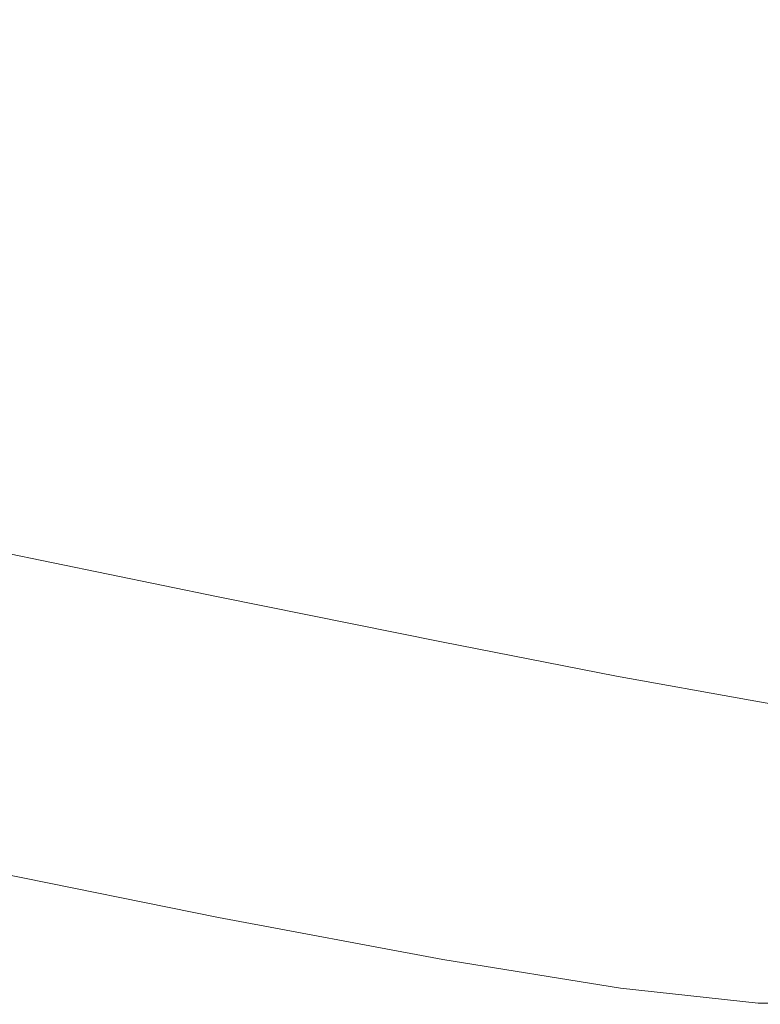
# Model space of a CAD drawing. Extents: x -1007 to 593, y -741 to 208.
# Drawn here: x 585 to 590, y -741 to -734 of the extents above; entities that cross this region are included whole.
import ezdxf

# ---------------------------------------------------------------- set-up
doc = ezdxf.new("R2010")
doc.units = 0
doc.header["$LTSCALE"] = 500
doc.header["$MEASUREMENT"] = 0
doc.layers.add('EXC-WANNA', color=7, linetype='Continuous')

msp = doc.modelspace()

# ---------------------------------------------------------------- linework, layer by layer
at = {"layer": 'EXC-WANNA', "lineweight": 0}
for points, invisible_edges in [([(584.2198, -734.1823, 450.0118), (586.2351, -732.6339, 450.0118), (584.2198, -732.2184, 450.0218), (584.2198, -734.1823, 450.0118)], 15), ([(586.2351, -732.6339, 450.0118), (584.2198, -734.1823, 450.0118), (586.235, -734.5978, 450.002), (586.2351, -732.6339, 450.0118)], 15), ([(586.235, -734.5978, 450.002), (587.862, -732.9696, 449.9821), (586.2351, -732.6339, 450.0118), (586.235, -734.5978, 450.002)], 15), ([(587.862, -732.9696, 449.9821), (586.235, -734.5978, 450.002), (587.8614, -734.933, 449.9723), (587.862, -732.9696, 449.9821)], 15), ([(587.8614, -734.933, 449.9723), (589.1495, -733.2352, 449.9225), (587.862, -732.9696, 449.9821), (587.8614, -734.933, 449.9723)], 15), ([(589.1495, -733.2352, 449.9225), (587.8614, -734.933, 449.9723), (589.1481, -735.1974, 449.9129), (589.1495, -733.2352, 449.9225)], 15), ([(589.1481, -735.1974, 449.9129), (590.1469, -733.4408, 449.8232), (589.1495, -733.2352, 449.9225), (589.1481, -735.1974, 449.9129)], 15), ([(590.1469, -733.4408, 449.8232), (589.1481, -735.1974, 449.9129), (590.1441, -735.4017, 449.814), (590.1469, -733.4408, 449.8232)], 15), ([(590.1441, -735.4017, 449.814), (590.9032, -733.5968, 449.6742), (590.1469, -733.4408, 449.8232), (590.1441, -735.4017, 449.814)], 15), ([(590.9032, -733.5968, 449.6742), (590.1441, -735.4017, 449.814), (590.8986, -735.556, 449.6655), (590.9032, -733.5968, 449.6742)], 15), ([(584.2198, -735.7416, 449.9821), (586.235, -734.5978, 450.002), (584.2198, -734.1823, 450.0118), (584.2198, -735.7416, 449.9821)], 15), ([(586.235, -734.5978, 450.002), (584.2198, -735.7416, 449.9821), (586.2346, -736.1566, 449.9723), (586.235, -734.5978, 450.002)], 15), ([(586.2346, -736.1566, 449.9723), (587.8614, -734.933, 449.9723), (586.235, -734.5978, 450.002), (586.2346, -736.1566, 449.9723)], 15), ([(587.8614, -734.933, 449.9723), (586.2346, -736.1566, 449.9723), (587.8597, -736.4906, 449.9429), (587.8614, -734.933, 449.9723)], 15), ([(587.8597, -736.4906, 449.9429), (589.1481, -735.1974, 449.9129), (587.8614, -734.933, 449.9723), (587.8597, -736.4906, 449.9429)], 15), ([(589.1481, -735.1974, 449.9129), (587.8597, -736.4906, 449.9429), (589.1439, -736.7523, 449.8842), (589.1481, -735.1974, 449.9129)], 15), ([(589.1439, -736.7523, 449.8842), (590.1441, -735.4017, 449.814), (589.1481, -735.1974, 449.9129), (589.1439, -736.7523, 449.8842)], 15), ([(590.1441, -735.4017, 449.814), (589.1439, -736.7523, 449.8842), (590.1356, -736.9523, 449.7862), (590.1441, -735.4017, 449.814)], 15), ([(590.1356, -736.9523, 449.7862), (590.8986, -735.556, 449.6655), (590.1441, -735.4017, 449.814), (590.1356, -736.9523, 449.7862)], 15), ([(590.8986, -735.556, 449.6655), (590.1356, -736.9523, 449.7862), (590.8849, -737.1014, 449.6394), (590.8986, -735.556, 449.6655)], 15), ([(584.2198, -736.9506, 449.9225), (586.2346, -736.1566, 449.9723), (584.2198, -735.7416, 449.9821), (584.2198, -736.9506, 449.9225)], 15), ([(586.2346, -736.1566, 449.9723), (584.2198, -736.9506, 449.9225), (586.2337, -737.3649, 449.9129), (586.2346, -736.1566, 449.9723)], 15), ([(586.2337, -737.3649, 449.9129), (587.8597, -736.4906, 449.9429), (586.2346, -736.1566, 449.9723), (586.2337, -737.3649, 449.9129)], 15), ([(587.8597, -736.4906, 449.9429), (586.2337, -737.3649, 449.9129), (587.8563, -737.6959, 449.8842), (587.8597, -736.4906, 449.9429)], 15), ([(587.8563, -737.6959, 449.8842), (589.1439, -736.7523, 449.8842), (587.8597, -736.4906, 449.9429), (587.8563, -737.6959, 449.8842)], 15), ([(589.1439, -736.7523, 449.8842), (587.8563, -737.6959, 449.8842), (589.1353, -737.9525, 449.8266), (589.1439, -736.7523, 449.8842)], 15), ([(589.1353, -737.9525, 449.8266), (590.1356, -736.9523, 449.7862), (589.1439, -736.7523, 449.8842), (589.1353, -737.9525, 449.8266)], 15), ([(584.2198, -737.8641, 449.8232), (586.2337, -737.3649, 449.9129), (584.2198, -736.9506, 449.9225), (584.2198, -737.8641, 449.8232)], 15), ([(590.1356, -736.9523, 449.7862), (589.1353, -737.9525, 449.8266), (590.1185, -738.1437, 449.7308), (590.1356, -736.9523, 449.7862)], 15), ([(590.1185, -738.1437, 449.7308), (590.8849, -737.1014, 449.6394), (590.1356, -736.9523, 449.7862), (590.1185, -738.1437, 449.7308)], 15), ([(590.8849, -737.1014, 449.6394), (590.1185, -738.1437, 449.7308), (590.8573, -738.2828, 449.5872), (590.8849, -737.1014, 449.6394)], 15), ([(586.2337, -737.3649, 449.9129), (584.2198, -737.8641, 449.8232), (586.2322, -738.2767, 449.814), (586.2337, -737.3649, 449.9129)], 15), ([(586.2322, -738.2767, 449.814), (587.8563, -737.6959, 449.8842), (586.2337, -737.3649, 449.9129), (586.2322, -738.2767, 449.814)], 15), ([(587.8563, -737.6959, 449.8842), (586.2322, -738.2767, 449.814), (587.8505, -738.6034, 449.7862), (587.8563, -737.6959, 449.8842)], 15), ([(587.8505, -738.6034, 449.7862), (589.1353, -737.9525, 449.8266), (587.8563, -737.6959, 449.8842), (587.8505, -738.6034, 449.7862)], 15), ([(584.2198, -738.536, 449.6743), (586.2322, -738.2767, 449.814), (584.2198, -737.8641, 449.8232), (584.2198, -738.536, 449.6743)], 13), ([(589.1353, -737.9525, 449.8266), (587.8505, -738.6034, 449.7862), (589.121, -738.8512, 449.7308), (589.1353, -737.9525, 449.8266)], 15), ([(589.121, -738.8512, 449.7308), (590.1185, -738.1437, 449.7308), (589.1353, -737.9525, 449.8266), (589.121, -738.8512, 449.7308)], 15), ([(590.1185, -738.1437, 449.7308), (589.121, -738.8512, 449.7308), (590.0899, -739.0272, 449.6384), (590.1185, -738.1437, 449.7308)], 15), ([(590.0899, -739.0272, 449.6384), (590.8573, -738.2828, 449.5872), (590.1185, -738.1437, 449.7308), (590.0899, -739.0272, 449.6384)], 15), ([(586.2322, -738.2767, 449.814), (584.2198, -738.536, 449.6743), (586.2307, -738.9469, 449.6656), (586.2322, -738.2767, 449.814)], 15), ([(586.2307, -738.9469, 449.6656), (587.8505, -738.6034, 449.7862), (586.2322, -738.2767, 449.814), (586.2307, -738.9469, 449.6656)], 13), ([(590.8573, -738.2828, 449.5872), (590.0899, -739.0272, 449.6384), (590.8113, -739.1498, 449.5002), (590.8573, -738.2828, 449.5872)], 15), ([(584.2198, -739.0209, 449.4658), (586.2307, -738.9469, 449.6656), (584.2198, -738.536, 449.6743), (584.2198, -739.0209, 449.4658)], 15), ([(587.8505, -738.6034, 449.7862), (586.2307, -738.9469, 449.6656), (587.8443, -739.2682, 449.6394), (587.8505, -738.6034, 449.7862)], 15), ([(587.8443, -739.2682, 449.6394), (589.121, -738.8512, 449.7308), (587.8505, -738.6034, 449.7862), (587.8443, -739.2682, 449.6394)], 13), ([(589.121, -738.8512, 449.7308), (587.8443, -739.2682, 449.6394), (589.1054, -739.5052, 449.5872), (589.121, -738.8512, 449.7308)], 15), ([(589.1054, -739.5052, 449.5872), (590.0899, -739.0272, 449.6384), (589.121, -738.8512, 449.7308), (589.1054, -739.5052, 449.5872)], 13), ([(586.2307, -738.9469, 449.6656), (584.2198, -739.0209, 449.4658), (586.2294, -739.4301, 449.4578), (586.2307, -738.9469, 449.6656)], 15), ([(586.2294, -739.4301, 449.4578), (587.8443, -739.2682, 449.6394), (586.2307, -738.9469, 449.6656), (586.2294, -739.4301, 449.4578)], 15), ([(584.2198, -739.3732, 449.1877), (586.2294, -739.4301, 449.4578), (584.2198, -739.0209, 449.4658), (584.2198, -739.3732, 449.1877)], 15), ([(590.0899, -739.0272, 449.6384), (589.1054, -739.5052, 449.5872), (590.0587, -739.6635, 449.5002), (590.0899, -739.0272, 449.6384)], 15), ([(590.0587, -739.6635, 449.5002), (590.8113, -739.1498, 449.5002), (590.0899, -739.0272, 449.6384), (590.0587, -739.6635, 449.5002)], 13), ([(590.8113, -739.1498, 449.5002), (590.0587, -739.6635, 449.5002), (590.7586, -739.7638, 449.3717), (590.8113, -739.1498, 449.5002)], 15), ([(587.8443, -739.2682, 449.6394), (586.2294, -739.4301, 449.4578), (587.8392, -739.746, 449.434), (587.8443, -739.2682, 449.6394)], 15), ([(587.8392, -739.746, 449.434), (589.1054, -739.5052, 449.5872), (587.8443, -739.2682, 449.6394), (587.8392, -739.746, 449.434)], 15), ([(584.2198, -739.6471, 448.8303), (586.2288, -739.7806, 449.1809), (584.2198, -739.3732, 449.1877), (584.2198, -739.6471, 448.8303)], 15), ([(586.2294, -739.4301, 449.4578), (584.2198, -739.3732, 449.1877), (586.2288, -739.7806, 449.1809), (586.2294, -739.4301, 449.4578)], 15), ([(586.2288, -739.7806, 449.1809), (587.8392, -739.746, 449.434), (586.2294, -739.4301, 449.4578), (586.2288, -739.7806, 449.1809)], 15), ([(589.1054, -739.5052, 449.5872), (587.8392, -739.746, 449.434), (589.0926, -739.9723, 449.3864), (589.1054, -739.5052, 449.5872)], 15), ([(589.0926, -739.9723, 449.3864), (590.0587, -739.6635, 449.5002), (589.1054, -739.5052, 449.5872), (589.0926, -739.9723, 449.3864)], 15), ([(586.2288, -739.7806, 449.1809), (584.2198, -739.6471, 448.8303), (586.2294, -740.0536, 448.8249), (586.2288, -739.7806, 449.1809)], 15), ([(584.2198, -739.8527, 448.388), (586.2294, -740.0536, 448.8249), (584.2198, -739.6471, 448.8303), (584.2198, -739.8527, 448.388)], 15), ([(590.0587, -739.6635, 449.5002), (589.0926, -739.9723, 449.3864), (590.033, -740.1124, 449.3072), (590.0587, -739.6635, 449.5002)], 15), ([(590.033, -740.1124, 449.3072), (590.7586, -739.7638, 449.3717), (590.0587, -739.6635, 449.5002), (590.033, -740.1124, 449.3072)], 15), ([(587.8392, -739.746, 449.434), (586.2288, -739.7806, 449.1809), (587.837, -740.0922, 449.1603), (587.8392, -739.746, 449.434)], 15), ([(587.837, -740.0922, 449.1603), (589.0926, -739.9723, 449.3864), (587.8392, -739.746, 449.434), (587.837, -740.0922, 449.1603)], 15), ([(586.2294, -740.0536, 448.8249), (587.837, -740.0922, 449.1603), (586.2288, -739.7806, 449.1809), (586.2294, -740.0536, 448.8249)], 15), ([(590.7586, -739.7638, 449.3717), (590.033, -740.1124, 449.3072), (590.7109, -740.1862, 449.1953), (590.7586, -739.7638, 449.3717)], 15), ([(586.2294, -740.0536, 448.8249), (584.2198, -739.8527, 448.388), (586.2307, -740.2587, 448.3842), (586.2294, -740.0536, 448.8249)], 15), ([(584.2198, -739.9994, 447.8556), (586.2307, -740.2587, 448.3842), (584.2198, -739.8527, 448.388), (584.2198, -739.9994, 447.8556)], 15), ([(586.2307, -740.2587, 448.3842), (584.2198, -739.9994, 447.8556), (586.2322, -740.4052, 447.8532), (586.2307, -740.2587, 448.3842)], 15), ([(584.2198, -740.0973, 447.2277), (586.2322, -740.4052, 447.8532), (584.2198, -739.9994, 447.8556), (584.2198, -740.0973, 447.2277)], 15), ([(589.0926, -739.9723, 449.3864), (587.837, -740.0922, 449.1603), (589.087, -740.3094, 449.1191), (589.0926, -739.9723, 449.3864)], 15), ([(589.087, -740.3094, 449.1191), (590.033, -740.1124, 449.3072), (589.0926, -739.9723, 449.3864), (589.087, -740.3094, 449.1191)], 15), ([(586.2322, -740.4052, 447.8532), (584.2198, -740.0973, 447.2277), (586.2337, -740.5031, 447.2265), (586.2322, -740.4052, 447.8532)], 15), ([(584.22, -740.1559, 446.4988), (586.2337, -740.5031, 447.2265), (584.2198, -740.0973, 447.2277), (584.22, -740.1559, 446.4988)], 15), ([(587.837, -740.0922, 449.1603), (586.2294, -740.0536, 448.8249), (587.8392, -740.3622, 448.8085), (587.837, -740.0922, 449.1603)], 15), ([(586.2307, -740.2587, 448.3842), (587.8392, -740.3622, 448.8085), (586.2294, -740.0536, 448.8249), (586.2307, -740.2587, 448.3842)], 15), ([(587.8392, -740.3622, 448.8085), (589.087, -740.3094, 449.1191), (587.837, -740.0922, 449.1603), (587.8392, -740.3622, 448.8085)], 15), ([(584.22, -740.1852, 445.6637), (586.2346, -740.5619, 446.4983), (584.22, -740.1559, 446.4988), (584.22, -740.1852, 445.6637)], 15), ([(586.2337, -740.5031, 447.2265), (584.22, -740.1559, 446.4988), (586.2346, -740.5619, 446.4983), (586.2337, -740.5031, 447.2265)], 15), ([(590.033, -740.1124, 449.3072), (589.087, -740.3094, 449.1191), (590.0216, -740.4344, 449.0505), (590.033, -740.1124, 449.3072)], 15), ([(590.0216, -740.4344, 449.0505), (590.7109, -740.1862, 449.1953), (590.033, -740.1124, 449.3072), (590.0216, -740.4344, 449.0505)], 15), ([(586.2351, -740.601, 438.327), (584.22, -740.1949, 439.7885), (584.2198, -740.1949, 438.327), (586.2351, -740.601, 438.327)], 15), ([(584.2198, -740.1949, 432.0218), (586.2351, -740.601, 432.0218), (586.2351, -740.601, 435.2356), (584.2198, -740.1949, 432.0218)], 14), ([(586.2351, -740.601, 435.2356), (584.2198, -740.1949, 436.8042), (584.2198, -740.1949, 432.0218), (586.2351, -740.601, 435.2356)], 15), ([(584.2198, -740.1949, 436.8042), (586.2351, -740.601, 435.2356), (586.2351, -740.601, 436.8042), (584.2198, -740.1949, 436.8042)], 15), ([(584.2198, -740.1949, 438.327), (586.2351, -740.601, 436.8042), (586.2351, -740.601, 438.327), (584.2198, -740.1949, 438.327)], 15), ([(586.2351, -740.601, 436.8042), (584.2198, -740.1949, 438.327), (584.2198, -740.1949, 436.8042), (586.2351, -740.601, 436.8042)], 15), ([(586.2352, -740.601, 442.4669), (584.22, -740.1949, 443.6531), (584.2199, -740.1949, 442.4669), (586.2352, -740.601, 442.4669)], 15), ([(584.2199, -740.1949, 442.4669), (586.2352, -740.601, 441.1736), (586.2352, -740.601, 442.4669), (584.2199, -740.1949, 442.4669)], 15), ([(586.2352, -740.601, 441.1736), (584.2199, -740.1949, 442.4669), (584.22, -740.1949, 441.1736), (586.2352, -740.601, 441.1736)], 15), ([(584.22, -740.1949, 444.7169), (586.235, -740.5912, 445.6636), (584.22, -740.1852, 445.6637), (584.22, -740.1949, 444.7169)], 15), ([(586.2346, -740.5619, 446.4983), (584.22, -740.1852, 445.6637), (586.235, -740.5912, 445.6636), (586.2346, -740.5619, 446.4983)], 15), ([(584.22, -740.1949, 443.6531), (586.2352, -740.601, 444.7169), (584.22, -740.1949, 444.7169), (584.22, -740.1949, 443.6531)], 15), ([(586.235, -740.5912, 445.6636), (584.22, -740.1949, 444.7169), (586.2352, -740.601, 444.7169), (586.235, -740.5912, 445.6636)], 15), ([(584.22, -740.1949, 443.6531), (586.2352, -740.601, 442.4669), (586.2352, -740.601, 444.7169), (584.22, -740.1949, 443.6531)], 15), ([(584.22, -740.1949, 441.1736), (586.2352, -740.601, 439.7885), (586.2352, -740.601, 441.1736), (584.22, -740.1949, 441.1736)], 15), ([(586.2352, -740.601, 439.7885), (584.22, -740.1949, 441.1736), (584.22, -740.1949, 439.7885), (586.2352, -740.601, 439.7885)], 15), ([(584.22, -740.1949, 439.7885), (586.2351, -740.601, 438.327), (586.2352, -740.601, 439.7885), (584.22, -740.1949, 439.7885)], 15), ([(590.7109, -740.1862, 449.1953), (590.0216, -740.4344, 449.0505), (590.6883, -740.4828, 448.9599), (590.7109, -740.1862, 449.1953)], 15), ([(587.8392, -740.3622, 448.8085), (586.2307, -740.2587, 448.3842), (587.8443, -740.5658, 448.3725), (587.8392, -740.3622, 448.8085)], 15), ([(586.2322, -740.4052, 447.8532), (587.8443, -740.5658, 448.3725), (586.2307, -740.2587, 448.3842), (586.2322, -740.4052, 447.8532)], 15), ([(589.087, -740.3094, 449.1191), (587.8392, -740.3622, 448.8085), (589.0926, -740.5741, 448.7758), (589.087, -740.3094, 449.1191)], 15), ([(589.0926, -740.5741, 448.7758), (590.0216, -740.4344, 449.0505), (589.087, -740.3094, 449.1191), (589.0926, -740.5741, 448.7758)], 15), ([(587.8443, -740.5658, 448.3725), (589.0926, -740.5741, 448.7758), (587.8392, -740.3622, 448.8085), (587.8443, -740.5658, 448.3725)], 15), ([(587.8443, -740.5658, 448.3725), (586.2322, -740.4052, 447.8532), (587.8506, -740.7118, 447.846), (587.8443, -740.5658, 448.3725)], 15), ([(586.2337, -740.5031, 447.2265), (587.8506, -740.7118, 447.846), (586.2322, -740.4052, 447.8532), (586.2337, -740.5031, 447.2265)], 15), ([(590.0216, -740.4344, 449.0505), (589.0926, -740.5741, 448.7758), (590.033, -740.6898, 448.7214), (590.0216, -740.4344, 449.0505)], 15), ([(590.033, -740.6898, 448.7214), (590.6883, -740.4828, 448.9599), (590.0216, -740.4344, 449.0505), (590.033, -740.6898, 448.7214)], 15), ([(587.8506, -740.7118, 447.846), (586.2337, -740.5031, 447.2265), (587.8563, -740.8094, 447.2228), (587.8506, -740.7118, 447.846)], 15), ([(586.2346, -740.5619, 446.4983), (587.8563, -740.8094, 447.2228), (586.2337, -740.5031, 447.2265), (586.2346, -740.5619, 446.4983)], 15), ([(590.6883, -740.4828, 448.9599), (590.033, -740.6898, 448.7214), (590.7109, -740.7194, 448.6542), (590.6883, -740.4828, 448.9599)], 15), ([(586.235, -740.5912, 445.6636), (587.8597, -740.868, 446.4969), (586.2346, -740.5619, 446.4983), (586.235, -740.5912, 445.6636)], 15), ([(587.8563, -740.8094, 447.2228), (586.2346, -740.5619, 446.4983), (587.8597, -740.868, 446.4969), (587.8563, -740.8094, 447.2228)], 15), ([(586.2352, -740.601, 444.7169), (587.8614, -740.8973, 445.6632), (586.235, -740.5912, 445.6636), (586.2352, -740.601, 444.7169)], 15), ([(587.8597, -740.868, 446.4969), (586.235, -740.5912, 445.6636), (587.8614, -740.8973, 445.6632), (587.8597, -740.868, 446.4969)], 15), ([(587.862, -740.9071, 438.327), (586.2352, -740.601, 439.7885), (586.2351, -740.601, 438.327), (587.862, -740.9071, 438.327)], 15), ([(586.2351, -740.601, 435.2356), (587.862, -740.9071, 432.0218), (587.862, -740.9071, 433.6364), (586.2351, -740.601, 435.2356)], 15), ([(587.862, -740.9071, 432.0218), (586.2351, -740.601, 435.2356), (586.2351, -740.601, 432.0218), (587.862, -740.9071, 432.0218)], 11), ([(586.2351, -740.601, 435.2356), (587.862, -740.9071, 433.6364), (587.862, -740.9071, 435.2356), (586.2351, -740.601, 435.2356)], 15), ([(587.862, -740.9071, 435.2356), (586.2351, -740.601, 436.8042), (586.2351, -740.601, 435.2356), (587.862, -740.9071, 435.2356)], 15), ([(586.2351, -740.601, 438.327), (587.862, -740.9071, 435.2356), (587.862, -740.9071, 438.327), (586.2351, -740.601, 438.327)], 15), ([(587.862, -740.9071, 435.2356), (586.2351, -740.601, 438.327), (586.2351, -740.601, 436.8042), (587.862, -740.9071, 435.2356)], 15), ([(587.862, -740.9071, 444.7169), (586.2352, -740.601, 444.7169), (587.862, -740.9071, 443.6531), (587.862, -740.9071, 444.7169)], 15), ([(587.8614, -740.8973, 445.6632), (586.2352, -740.601, 444.7169), (587.862, -740.9071, 444.7169), (587.8614, -740.8973, 445.6632)], 15), ([(586.2352, -740.601, 444.7169), (587.862, -740.9071, 441.1736), (587.862, -740.9071, 443.6531), (586.2352, -740.601, 444.7169)], 15), ([(587.862, -740.9071, 441.1736), (586.2352, -740.601, 444.7169), (586.2352, -740.601, 442.4669), (587.862, -740.9071, 441.1736)], 15), ([(587.862, -740.9071, 441.1736), (586.2352, -740.601, 442.4669), (586.2352, -740.601, 441.1736), (587.862, -740.9071, 441.1736)], 15), ([(586.2352, -740.601, 441.1736), (587.862, -740.9071, 439.7885), (587.862, -740.9071, 441.1736), (586.2352, -740.601, 441.1736)], 15), ([(587.862, -740.9071, 439.7885), (586.2352, -740.601, 441.1736), (586.2352, -740.601, 439.7885), (587.862, -740.9071, 439.7885)], 15), ([(586.2352, -740.601, 439.7885), (587.862, -740.9071, 438.327), (587.862, -740.9071, 439.7885), (586.2352, -740.601, 439.7885)], 15), ([(589.0926, -740.5741, 448.7758), (587.8443, -740.5658, 448.3725), (589.1054, -740.7743, 448.3491), (589.0926, -740.5741, 448.7758)], 15), ([(587.8506, -740.7118, 447.846), (589.1054, -740.7743, 448.3491), (587.8443, -740.5658, 448.3725), (587.8506, -740.7118, 447.846)], 15), ([(589.1054, -740.7743, 448.3491), (590.033, -740.6898, 448.7214), (589.0926, -740.5741, 448.7758), (589.1054, -740.7743, 448.3491)], 15), ([(589.1054, -740.7743, 448.3491), (587.8506, -740.7118, 447.846), (589.1212, -740.9193, 447.8315), (589.1054, -740.7743, 448.3491)], 15), ([(587.8563, -740.8094, 447.2228), (589.1212, -740.9193, 447.8315), (587.8506, -740.7118, 447.846), (587.8563, -740.8094, 447.2228)], 15), ([(590.033, -740.6898, 448.7214), (589.1054, -740.7743, 448.3491), (590.0587, -740.8854, 448.3102), (590.033, -740.6898, 448.7214)], 15), ([(590.0587, -740.8854, 448.3102), (590.7109, -740.7194, 448.6542), (590.033, -740.6898, 448.7214), (590.0587, -740.8854, 448.3102)], 15), ([(590.7109, -740.7194, 448.6542), (590.0587, -740.8854, 448.3102), (590.7586, -740.903, 448.2655), (590.7109, -740.7194, 448.6542)], 15), ([(589.1212, -740.9193, 447.8315), (587.8563, -740.8094, 447.2228), (589.1353, -741.0165, 447.2156), (589.1212, -740.9193, 447.8315)], 15), ([(587.8597, -740.868, 446.4969), (589.1353, -741.0165, 447.2156), (587.8563, -740.8094, 447.2228), (587.8597, -740.868, 446.4969)], 15), ([(589.1212, -740.9193, 447.8315), (590.0587, -740.8854, 448.3102), (589.1054, -740.7743, 448.3491), (589.1212, -740.9193, 447.8315)], 15), ([(587.8614, -740.8973, 445.6632), (589.1439, -741.0751, 446.494), (587.8597, -740.868, 446.4969), (587.8614, -740.8973, 445.6632)], 15), ([(589.1353, -741.0165, 447.2156), (587.8597, -740.868, 446.4969), (589.1439, -741.0751, 446.494), (589.1353, -741.0165, 447.2156)], 15), ([(587.862, -740.9071, 444.7169), (589.1481, -741.1041, 445.6625), (587.8614, -740.8973, 445.6632), (587.862, -740.9071, 444.7169)], 15), ([(589.1439, -741.0751, 446.494), (587.8614, -740.8973, 445.6632), (589.1481, -741.1041, 445.6625), (589.1439, -741.0751, 446.494)], 15), ([(590.0587, -740.8854, 448.3102), (589.1212, -740.9193, 447.8315), (590.09, -741.0277, 447.8074), (590.0587, -740.8854, 448.3102)], 15), ([(590.09, -741.0277, 447.8074), (590.7586, -740.903, 448.2655), (590.0587, -740.8854, 448.3102), (590.09, -741.0277, 447.8074)], 15), ([(587.862, -740.9071, 443.6531), (589.1495, -741.1139, 444.7169), (587.862, -740.9071, 444.7169), (587.862, -740.9071, 443.6531)], 15), ([(589.1495, -741.1139, 444.7169), (587.862, -740.9071, 443.6531), (589.1496, -741.1139, 443.6531), (589.1495, -741.1139, 444.7169)], 15), ([(589.1481, -741.1041, 445.6625), (587.862, -740.9071, 444.7169), (589.1495, -741.1139, 444.7169), (589.1481, -741.1041, 445.6625)], 15), ([(587.862, -740.9071, 443.6531), (589.1495, -741.1139, 442.4669), (589.1496, -741.1139, 443.6531), (587.862, -740.9071, 443.6531)], 15), ([(589.1495, -741.1139, 442.4669), (587.862, -740.9071, 443.6531), (587.862, -740.9071, 441.1736), (589.1495, -741.1139, 442.4669)], 15), ([(587.862, -740.9071, 441.1736), (589.1495, -741.1139, 441.1736), (589.1495, -741.1139, 442.4669), (587.862, -740.9071, 441.1736)], 15), ([(587.862, -740.9071, 441.1736), (589.1495, -741.1139, 439.7885), (589.1495, -741.1139, 441.1736), (587.862, -740.9071, 441.1736)], 15), ([(589.1495, -741.1139, 439.7885), (587.862, -740.9071, 441.1736), (587.862, -740.9071, 439.7885), (589.1495, -741.1139, 439.7885)], 15), ([(589.1495, -741.1139, 439.7885), (587.862, -740.9071, 439.7885), (587.862, -740.9071, 438.327), (589.1495, -741.1139, 439.7885)], 15), ([(587.862, -740.9071, 433.6364), (589.1495, -741.1139, 432.0218), (589.1495, -741.1139, 433.6364), (587.862, -740.9071, 433.6364)], 15), ([(589.1495, -741.1139, 432.0218), (587.862, -740.9071, 433.6364), (587.862, -740.9071, 432.0218), (589.1495, -741.1139, 432.0218)], 11), ([(589.1495, -741.1139, 433.6364), (587.862, -740.9071, 435.2356), (587.862, -740.9071, 433.6364), (589.1495, -741.1139, 433.6364)], 15), ([(587.862, -740.9071, 438.327), (589.1495, -741.1139, 433.6364), (589.1495, -741.1139, 439.7885), (587.862, -740.9071, 438.327)], 15), ([(589.1495, -741.1139, 433.6364), (587.862, -740.9071, 438.327), (587.862, -740.9071, 435.2356), (589.1495, -741.1139, 433.6364)], 15), ([(589.1353, -741.0165, 447.2156), (590.09, -741.0277, 447.8074), (589.1212, -740.9193, 447.8315), (589.1353, -741.0165, 447.2156)], 15), ([(590.7586, -740.903, 448.2655), (590.09, -741.0277, 447.8074), (590.8113, -741.0404, 447.7808), (590.7586, -740.903, 448.2655)], 15), ([(590.09, -741.0277, 447.8074), (589.1353, -741.0165, 447.2156), (590.1185, -741.1249, 447.2036), (590.09, -741.0277, 447.8074)], 15), ([(589.1439, -741.0751, 446.494), (590.1185, -741.1249, 447.2036), (589.1353, -741.0165, 447.2156), (589.1439, -741.0751, 446.494)], 15), ([(590.1185, -741.1249, 447.2036), (590.8113, -741.0404, 447.7808), (590.09, -741.0277, 447.8074), (590.1185, -741.1249, 447.2036)], 15), ([(589.1481, -741.1041, 445.6625), (590.1356, -741.183, 446.4892), (589.1439, -741.0751, 446.494), (589.1481, -741.1041, 445.6625)], 15), ([(590.1185, -741.1249, 447.2036), (589.1439, -741.0751, 446.494), (590.1356, -741.183, 446.4892), (590.1185, -741.1249, 447.2036)], 15), ([(589.1495, -741.1139, 444.7169), (590.1441, -741.2123, 445.6613), (589.1481, -741.1041, 445.6625), (589.1495, -741.1139, 444.7169)], 15), ([(590.1356, -741.183, 446.4892), (589.1481, -741.1041, 445.6625), (590.1441, -741.2123, 445.6613), (590.1356, -741.183, 446.4892)], 15), ([(590.8113, -741.0404, 447.7808), (590.1185, -741.1249, 447.2036), (590.8573, -741.1356, 447.1903), (590.8113, -741.0404, 447.7808)], 15), ([(589.1496, -741.1139, 443.6531), (590.1469, -741.2218, 444.7169), (589.1495, -741.1139, 444.7169), (589.1496, -741.1139, 443.6531)], 15), ([(590.1441, -741.2123, 445.6613), (589.1495, -741.1139, 444.7169), (590.1469, -741.2218, 444.7169), (590.1441, -741.2123, 445.6613)], 15), ([(590.1469, -741.2218, 432.0218), (589.1495, -741.1139, 433.6364), (589.1495, -741.1139, 432.0218), (590.1469, -741.2218, 432.0218)], 11), ([(589.1495, -741.1139, 433.6364), (590.1469, -741.2218, 432.0218), (590.1469, -741.222, 433.6364), (589.1495, -741.1139, 433.6364)], 15), ([(589.1495, -741.1139, 433.6364), (590.1469, -741.222, 433.6364), (590.1469, -741.222, 436.8042), (589.1495, -741.1139, 433.6364)], 15), ([(590.1469, -741.222, 436.8042), (589.1495, -741.1139, 439.7885), (589.1495, -741.1139, 433.6364), (590.1469, -741.222, 436.8042)], 15), ([(590.1469, -741.2218, 442.4669), (589.1496, -741.1139, 443.6531), (589.1495, -741.1139, 442.4669), (590.1469, -741.2218, 442.4669)], 15), ([(590.1469, -741.2218, 441.1736), (589.1495, -741.1139, 442.4669), (589.1495, -741.1139, 441.1736), (590.1469, -741.2218, 441.1736)], 15), ([(589.1495, -741.1139, 442.4669), (590.1469, -741.2218, 441.1736), (590.1469, -741.2218, 442.4669), (589.1495, -741.1139, 442.4669)], 15), ([(590.1469, -741.222, 439.7885), (589.1495, -741.1139, 441.1736), (589.1495, -741.1139, 439.7885), (590.1469, -741.222, 439.7885)], 15), ([(589.1495, -741.1139, 441.1736), (590.1469, -741.222, 439.7885), (590.1469, -741.2218, 441.1736), (589.1495, -741.1139, 441.1736)], 15), ([(589.1495, -741.1139, 439.7885), (590.1469, -741.222, 436.8042), (590.1469, -741.222, 439.7885), (589.1495, -741.1139, 439.7885)], 15), ([(590.1469, -741.2218, 444.7169), (589.1496, -741.1139, 443.6531), (590.1469, -741.2218, 442.4669), (590.1469, -741.2218, 444.7169)], 15), ([(590.1356, -741.183, 446.4892), (590.8573, -741.1356, 447.1903), (590.1185, -741.1249, 447.2036), (590.1356, -741.183, 446.4892)], 15), ([(590.8573, -741.1356, 447.1903), (590.1356, -741.183, 446.4892), (590.8849, -741.193, 446.4839), (590.8573, -741.1356, 447.1903)], 15), ([(590.1441, -741.2123, 445.6613), (590.8849, -741.193, 446.4839), (590.1356, -741.183, 446.4892), (590.1441, -741.2123, 445.6613)], 15), ([(590.8849, -741.193, 446.4839), (590.1441, -741.2123, 445.6613), (590.8986, -741.2216, 445.6599), (590.8849, -741.193, 446.4839)], 15), ([(590.1469, -741.2218, 444.7169), (590.8986, -741.2216, 445.6599), (590.1441, -741.2123, 445.6613), (590.1469, -741.2218, 444.7169)], 15), ([(590.8986, -741.2216, 445.6599), (590.1469, -741.2218, 444.7169), (590.9032, -741.2311, 444.7169), (590.8986, -741.2216, 445.6599)], 15), ([(590.1469, -741.2218, 442.4669), (590.9032, -741.2311, 444.7169), (590.1469, -741.2218, 444.7169), (590.1469, -741.2218, 442.4669)], 15), ([(590.9032, -741.2311, 444.7169), (590.1469, -741.2218, 442.4669), (590.9032, -741.2311, 443.6531), (590.9032, -741.2311, 444.7169)], 15), ([(590.9032, -741.2311, 432.0218), (590.1469, -741.222, 433.6364), (590.1469, -741.2218, 432.0218), (590.9032, -741.2311, 432.0218)], 11), ([(590.1469, -741.2218, 442.4669), (590.9032, -741.2311, 441.1736), (590.9032, -741.2311, 443.6531), (590.1469, -741.2218, 442.4669)], 15), ([(590.9032, -741.2311, 441.1736), (590.1469, -741.2218, 442.4669), (590.1469, -741.2218, 441.1736), (590.9032, -741.2311, 441.1736)], 15), ([(590.9032, -741.2311, 439.7885), (590.1469, -741.2218, 441.1736), (590.1469, -741.222, 439.7885), (590.9032, -741.2311, 439.7885)], 15), ([(590.1469, -741.2218, 441.1736), (590.9032, -741.2311, 439.7885), (590.9032, -741.2311, 441.1736), (590.1469, -741.2218, 441.1736)], 15), ([(590.9032, -741.2311, 432.0218), (590.1469, -741.222, 436.8042), (590.1469, -741.222, 433.6364), (590.9032, -741.2311, 432.0218)], 15), ([(590.1469, -741.222, 436.8042), (590.9032, -741.2311, 432.0218), (590.9032, -741.2311, 436.8042), (590.1469, -741.222, 436.8042)], 15), ([(590.1469, -741.222, 436.8042), (590.9032, -741.2311, 436.8042), (590.9032, -741.2311, 439.7885), (590.1469, -741.222, 436.8042)], 15), ([(590.9032, -741.2311, 439.7885), (590.1469, -741.222, 439.7885), (590.1469, -741.222, 436.8042), (590.9032, -741.2311, 439.7885)], 15)]:
    msp.add_3dface(points, dxfattribs=dict(at, invisible_edges=invisible_edges))

doc.saveas('drawing.dxf')
